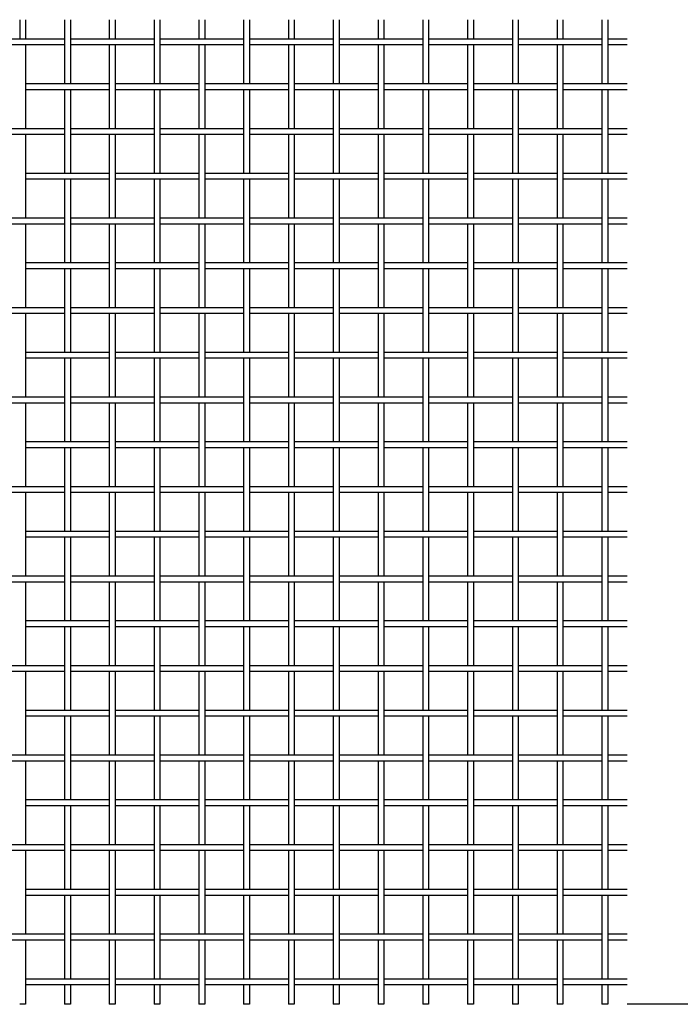
# Model space of a CAD drawing. Extents: x 0 to 2724, y 0 to 2437.
# Drawn here: x 1049 to 1389, y 563 to 1069 of the extents above; entities that cross this region are included whole.
import ezdxf

# ---------------------------------------------------------------- set-up
doc = ezdxf.new("R2010")
doc.units = 0
doc.header["$LTSCALE"] = 100
doc.linetypes.add('PHANTOM', pattern=[2.5, 1.25, -0.25, 0.25, -0.25, 0.25, -0.25])
doc.layers.get('0').update_dxf_attribs({"linetype": 'CONTINUOUS'})
doc.layers.add('5', color=3, linetype='PHANTOM')

msp = doc.modelspace()

# ---------------------------------------------------------------- linework, layer by layer
for p, q in [((1049.39, 1069.35), (1049.39, 1059.35)), ((1052.39, 1069.35), (1052.39, 1059.35)), ((1072.39, 1069.35), (1072.39, 1036.35)), ((1075.39, 1069.35), (1075.39, 1036.35)), ((1095.39, 1069.35), (1095.39, 1059.35)), ((1098.39, 1069.35), (1098.39, 1059.35)), ((1118.39, 1069.35), (1118.39, 1036.35)), ((1121.39, 1069.35), (1121.39, 1036.35)), ((1141.39, 1069.35), (1141.39, 1059.35)), ((1144.39, 1069.35), (1144.39, 1059.35)), ((1164.39, 1069.35), (1164.39, 1036.35)), ((1167.39, 1069.35), (1167.39, 1036.35)), ((1187.39, 1069.35), (1187.39, 1059.35)), ((1190.39, 1069.35), (1190.39, 1059.35)), ((1210.39, 1069.35), (1210.39, 1036.35)), ((1213.39, 1069.35), (1213.39, 1036.35)), ((1233.39, 1069.35), (1233.39, 1059.35)), ((1236.39, 1069.35), (1236.39, 1059.35)), ((1256.39, 1069.35), (1256.39, 1036.35)), ((1259.39, 1069.35), (1259.39, 1036.35)), ((1279.39, 1069.35), (1279.39, 1059.35)), ((1282.39, 1069.35), (1282.39, 1059.35)), ((1302.39, 1069.35), (1302.39, 1036.35)), ((1305.39, 1069.35), (1305.39, 1036.35)), ((1325.39, 1069.35), (1325.39, 1059.35)), ((1328.39, 1069.35), (1328.39, 1059.35)), ((1348.39, 1069.35), (1348.39, 1036.35)), ((1351.39, 1069.35), (1351.39, 1036.35)), ((1072.39, 1059.35), (1029.39, 1059.35)), ((1118.39, 1059.35), (1075.39, 1059.35)), ((1164.39, 1059.35), (1121.39, 1059.35)), ((1210.39, 1059.35), (1167.39, 1059.35)), ((1256.39, 1059.35), (1213.39, 1059.35)), ((1302.39, 1059.35), (1259.39, 1059.35)), ((1348.39, 1059.35), (1305.39, 1059.35)), ((1361.39, 1059.35), (1351.39, 1059.35)), ((1072.39, 1056.35), (1029.39, 1056.35)), ((1052.39, 1056.35), (1052.39, 1013.35)), ((1118.39, 1056.35), (1075.39, 1056.35)), ((1095.39, 1056.35), (1095.39, 1013.35)), ((1098.39, 1056.35), (1098.39, 1013.35)), ((1164.39, 1056.35), (1121.39, 1056.35)), ((1141.39, 1056.35), (1141.39, 1013.35)), ((1144.39, 1056.35), (1144.39, 1013.35)), ((1210.39, 1056.35), (1167.39, 1056.35)), ((1187.39, 1056.35), (1187.39, 1013.35)), ((1190.39, 1056.35), (1190.39, 1013.35)), ((1256.39, 1056.35), (1213.39, 1056.35)), ((1233.39, 1056.35), (1233.39, 1013.35)), ((1236.39, 1056.35), (1236.39, 1013.35)), ((1302.39, 1056.35), (1259.39, 1056.35)), ((1279.39, 1056.35), (1279.39, 1013.35)), ((1282.39, 1056.35), (1282.39, 1013.35)), ((1348.39, 1056.35), (1305.39, 1056.35)), ((1325.39, 1056.35), (1325.39, 1013.35)), ((1328.39, 1056.35), (1328.39, 1013.35)), ((1361.39, 1056.35), (1351.39, 1056.35)), ((1095.39, 1036.35), (1052.39, 1036.35)), ((1095.39, 1033.35), (1052.39, 1033.35)), ((1072.39, 1033.35), (1072.39, 990.35)), ((1075.39, 1033.35), (1075.39, 990.35)), ((1141.39, 1036.35), (1098.39, 1036.35)), ((1141.39, 1033.35), (1098.39, 1033.35)), ((1118.39, 1033.35), (1118.39, 990.35)), ((1121.39, 1033.35), (1121.39, 990.35)), ((1187.39, 1036.35), (1144.39, 1036.35)), ((1187.39, 1033.35), (1144.39, 1033.35)), ((1164.39, 1033.35), (1164.39, 990.35)), ((1167.39, 1033.35), (1167.39, 990.35)), ((1233.39, 1036.35), (1190.39, 1036.35)), ((1233.39, 1033.35), (1190.39, 1033.35)), ((1210.39, 1033.35), (1210.39, 990.35)), ((1213.39, 1033.35), (1213.39, 990.35)), ((1279.39, 1036.35), (1236.39, 1036.35)), ((1279.39, 1033.35), (1236.39, 1033.35)), ((1256.39, 1033.35), (1256.39, 990.35)), ((1259.39, 1033.35), (1259.39, 990.35)), ((1325.39, 1036.35), (1282.39, 1036.35)), ((1325.39, 1033.35), (1282.39, 1033.35)), ((1302.39, 1033.35), (1302.39, 990.35)), ((1305.39, 1033.35), (1305.39, 990.35)), ((1361.39, 1036.35), (1328.39, 1036.35)), ((1361.39, 1033.35), (1328.39, 1033.35)), ((1348.39, 1033.35), (1348.39, 990.35)), ((1351.39, 1033.35), (1351.39, 990.35)), ((1072.39, 1013.35), (1029.39, 1013.35)), ((1118.39, 1013.35), (1075.39, 1013.35)), ((1164.39, 1013.35), (1121.39, 1013.35)), ((1210.39, 1013.35), (1167.39, 1013.35)), ((1256.39, 1013.35), (1213.39, 1013.35)), ((1302.39, 1013.35), (1259.39, 1013.35)), ((1348.39, 1013.35), (1305.39, 1013.35)), ((1361.39, 1013.35), (1351.39, 1013.35)), ((1072.39, 1010.35), (1029.39, 1010.35)), ((1052.39, 1010.35), (1052.39, 967.35)), ((1118.39, 1010.35), (1075.39, 1010.35)), ((1095.39, 1010.35), (1095.39, 967.35)), ((1098.39, 1010.35), (1098.39, 967.35)), ((1164.39, 1010.35), (1121.39, 1010.35)), ((1141.39, 1010.35), (1141.39, 967.35)), ((1144.39, 1010.35), (1144.39, 967.35)), ((1210.39, 1010.35), (1167.39, 1010.35)), ((1187.39, 1010.35), (1187.39, 967.35)), ((1190.39, 1010.35), (1190.39, 967.35)), ((1256.39, 1010.35), (1213.39, 1010.35)), ((1233.39, 1010.35), (1233.39, 967.35)), ((1236.39, 1010.35), (1236.39, 967.35)), ((1302.39, 1010.35), (1259.39, 1010.35)), ((1279.39, 1010.35), (1279.39, 967.35)), ((1282.39, 1010.35), (1282.39, 967.35)), ((1348.39, 1010.35), (1305.39, 1010.35)), ((1325.39, 1010.35), (1325.39, 967.35)), ((1328.39, 1010.35), (1328.39, 967.35)), ((1361.39, 1010.35), (1351.39, 1010.35)), ((1095.39, 990.35), (1052.39, 990.35)), ((1095.39, 987.35), (1052.39, 987.35)), ((1072.39, 987.35), (1072.39, 944.35)), ((1075.39, 987.35), (1075.39, 944.35)), ((1141.39, 990.35), (1098.39, 990.35)), ((1141.39, 987.35), (1098.39, 987.35)), ((1118.39, 987.35), (1118.39, 944.35)), ((1121.39, 987.35), (1121.39, 944.35)), ((1187.39, 990.35), (1144.39, 990.35)), ((1187.39, 987.35), (1144.39, 987.35)), ((1164.39, 987.35), (1164.39, 944.35)), ((1167.39, 987.35), (1167.39, 944.35)), ((1233.39, 990.35), (1190.39, 990.35)), ((1233.39, 987.35), (1190.39, 987.35)), ((1210.39, 987.35), (1210.39, 944.35)), ((1213.39, 987.35), (1213.39, 944.35)), ((1279.39, 990.35), (1236.39, 990.35)), ((1279.39, 987.35), (1236.39, 987.35)), ((1256.39, 987.35), (1256.39, 944.35)), ((1259.39, 987.35), (1259.39, 944.35)), ((1325.39, 990.35), (1282.39, 990.35)), ((1325.39, 987.35), (1282.39, 987.35)), ((1302.39, 987.35), (1302.39, 944.35)), ((1305.39, 987.35), (1305.39, 944.35)), ((1361.39, 990.35), (1328.39, 990.35)), ((1361.39, 987.35), (1328.39, 987.35)), ((1348.39, 987.35), (1348.39, 944.35)), ((1351.39, 987.35), (1351.39, 944.35)), ((1072.39, 967.35), (1029.39, 967.35)), ((1118.39, 967.35), (1075.39, 967.35)), ((1164.39, 967.35), (1121.39, 967.35)), ((1210.39, 967.35), (1167.39, 967.35)), ((1256.39, 967.35), (1213.39, 967.35)), ((1302.39, 967.35), (1259.39, 967.35)), ((1348.39, 967.35), (1305.39, 967.35)), ((1361.39, 967.35), (1351.39, 967.35)), ((1072.39, 964.35), (1029.39, 964.35)), ((1052.39, 964.35), (1052.39, 921.35)), ((1118.39, 964.35), (1075.39, 964.35)), ((1095.39, 964.35), (1095.39, 921.35)), ((1098.39, 964.35), (1098.39, 921.35)), ((1164.39, 964.35), (1121.39, 964.35)), ((1141.39, 964.35), (1141.39, 921.35)), ((1144.39, 964.35), (1144.39, 921.35)), ((1210.39, 964.35), (1167.39, 964.35)), ((1187.39, 964.35), (1187.39, 921.35)), ((1190.39, 964.35), (1190.39, 921.35)), ((1256.39, 964.35), (1213.39, 964.35)), ((1233.39, 964.35), (1233.39, 921.35)), ((1236.39, 964.35), (1236.39, 921.35)), ((1302.39, 964.35), (1259.39, 964.35)), ((1279.39, 964.35), (1279.39, 921.35)), ((1282.39, 964.35), (1282.39, 921.35)), ((1348.39, 964.35), (1305.39, 964.35)), ((1325.39, 964.35), (1325.39, 921.35)), ((1328.39, 964.35), (1328.39, 921.35)), ((1361.39, 964.35), (1351.39, 964.35)), ((1095.39, 944.35), (1052.39, 944.35)), ((1095.39, 941.35), (1052.39, 941.35)), ((1072.39, 941.35), (1072.39, 898.35)), ((1075.39, 941.35), (1075.39, 898.35)), ((1141.39, 944.35), (1098.39, 944.35)), ((1141.39, 941.35), (1098.39, 941.35)), ((1118.39, 941.35), (1118.39, 898.35)), ((1121.39, 941.35), (1121.39, 898.35)), ((1187.39, 944.35), (1144.39, 944.35)), ((1187.39, 941.35), (1144.39, 941.35)), ((1164.39, 941.35), (1164.39, 898.35)), ((1167.39, 941.35), (1167.39, 898.35)), ((1233.39, 944.35), (1190.39, 944.35)), ((1233.39, 941.35), (1190.39, 941.35)), ((1210.39, 941.35), (1210.39, 898.35)), ((1213.39, 941.35), (1213.39, 898.35)), ((1279.39, 944.35), (1236.39, 944.35)), ((1279.39, 941.35), (1236.39, 941.35)), ((1256.39, 941.35), (1256.39, 898.35)), ((1259.39, 941.35), (1259.39, 898.35)), ((1325.39, 944.35), (1282.39, 944.35)), ((1325.39, 941.35), (1282.39, 941.35)), ((1302.39, 941.35), (1302.39, 898.35)), ((1305.39, 941.35), (1305.39, 898.35)), ((1361.39, 944.35), (1328.39, 944.35)), ((1361.39, 941.35), (1328.39, 941.35)), ((1348.39, 941.35), (1348.39, 898.35)), ((1351.39, 941.35), (1351.39, 898.35)), ((1072.39, 921.35), (1029.39, 921.35)), ((1118.39, 921.35), (1075.39, 921.35)), ((1164.39, 921.35), (1121.39, 921.35)), ((1210.39, 921.35), (1167.39, 921.35)), ((1256.39, 921.35), (1213.39, 921.35)), ((1302.39, 921.35), (1259.39, 921.35)), ((1348.39, 921.35), (1305.39, 921.35)), ((1361.39, 921.35), (1351.39, 921.35)), ((1072.39, 918.35), (1029.39, 918.35)), ((1052.39, 918.35), (1052.39, 875.35)), ((1118.39, 918.35), (1075.39, 918.35)), ((1095.39, 918.35), (1095.39, 875.35)), ((1098.39, 918.35), (1098.39, 875.35)), ((1164.39, 918.35), (1121.39, 918.35)), ((1141.39, 918.35), (1141.39, 875.35)), ((1144.39, 918.35), (1144.39, 875.35)), ((1210.39, 918.35), (1167.39, 918.35)), ((1187.39, 918.35), (1187.39, 875.35)), ((1190.39, 918.35), (1190.39, 875.35)), ((1256.39, 918.35), (1213.39, 918.35)), ((1233.39, 918.35), (1233.39, 875.35)), ((1236.39, 918.35), (1236.39, 875.35)), ((1302.39, 918.35), (1259.39, 918.35)), ((1279.39, 918.35), (1279.39, 875.35)), ((1282.39, 918.35), (1282.39, 875.35)), ((1348.39, 918.35), (1305.39, 918.35)), ((1325.39, 918.35), (1325.39, 875.35)), ((1328.39, 918.35), (1328.39, 875.35)), ((1361.39, 918.35), (1351.39, 918.35)), ((1095.39, 898.35), (1052.39, 898.35)), ((1141.39, 898.35), (1098.39, 898.35)), ((1187.39, 898.35), (1144.39, 898.35)), ((1233.39, 898.35), (1190.39, 898.35)), ((1279.39, 898.35), (1236.39, 898.35)), ((1325.39, 898.35), (1282.39, 898.35)), ((1361.39, 898.35), (1328.39, 898.35)), ((1095.39, 895.35), (1052.39, 895.35)), ((1072.39, 895.35), (1072.39, 852.35)), ((1075.39, 895.35), (1075.39, 852.35)), ((1141.39, 895.35), (1098.39, 895.35)), ((1118.39, 895.35), (1118.39, 852.35)), ((1121.39, 895.35), (1121.39, 852.35)), ((1187.39, 895.35), (1144.39, 895.35)), ((1164.39, 895.35), (1164.39, 852.35)), ((1167.39, 895.35), (1167.39, 852.35)), ((1233.39, 895.35), (1190.39, 895.35)), ((1210.39, 895.35), (1210.39, 852.35)), ((1213.39, 895.35), (1213.39, 852.35)), ((1279.39, 895.35), (1236.39, 895.35)), ((1256.39, 895.35), (1256.39, 852.35)), ((1259.39, 895.35), (1259.39, 852.35)), ((1325.39, 895.35), (1282.39, 895.35)), ((1302.39, 895.35), (1302.39, 852.35)), ((1305.39, 895.35), (1305.39, 852.35)), ((1361.39, 895.35), (1328.39, 895.35)), ((1348.39, 895.35), (1348.39, 852.35)), ((1351.39, 895.35), (1351.39, 852.35)), ((1072.39, 875.35), (1029.39, 875.35)), ((1072.39, 872.35), (1029.39, 872.35)), ((1052.39, 872.35), (1052.39, 829.35)), ((1118.39, 875.35), (1075.39, 875.35)), ((1118.39, 872.35), (1075.39, 872.35)), ((1095.39, 872.35), (1095.39, 829.35)), ((1098.39, 872.35), (1098.39, 829.35)), ((1164.39, 875.35), (1121.39, 875.35)), ((1164.39, 872.35), (1121.39, 872.35)), ((1141.39, 872.35), (1141.39, 829.35)), ((1144.39, 872.35), (1144.39, 829.35)), ((1210.39, 875.35), (1167.39, 875.35)), ((1210.39, 872.35), (1167.39, 872.35)), ((1187.39, 872.35), (1187.39, 829.35)), ((1190.39, 872.35), (1190.39, 829.35)), ((1256.39, 875.35), (1213.39, 875.35)), ((1256.39, 872.35), (1213.39, 872.35)), ((1233.39, 872.35), (1233.39, 829.35)), ((1236.39, 872.35), (1236.39, 829.35)), ((1302.39, 875.35), (1259.39, 875.35)), ((1302.39, 872.35), (1259.39, 872.35)), ((1279.39, 872.35), (1279.39, 829.35)), ((1282.39, 872.35), (1282.39, 829.35)), ((1348.39, 875.35), (1305.39, 875.35)), ((1348.39, 872.35), (1305.39, 872.35)), ((1325.39, 872.35), (1325.39, 829.35)), ((1328.39, 872.35), (1328.39, 829.35)), ((1361.39, 875.35), (1351.39, 875.35)), ((1361.39, 872.35), (1351.39, 872.35)), ((1095.39, 852.35), (1052.39, 852.35)), ((1141.39, 852.35), (1098.39, 852.35)), ((1187.39, 852.35), (1144.39, 852.35)), ((1233.39, 852.35), (1190.39, 852.35)), ((1279.39, 852.35), (1236.39, 852.35)), ((1325.39, 852.35), (1282.39, 852.35)), ((1361.39, 852.35), (1328.39, 852.35)), ((1095.39, 849.35), (1052.39, 849.35)), ((1072.39, 849.35), (1072.39, 806.35)), ((1075.39, 849.35), (1075.39, 806.35)), ((1141.39, 849.35), (1098.39, 849.35)), ((1118.39, 849.35), (1118.39, 806.35)), ((1121.39, 849.35), (1121.39, 806.35)), ((1187.39, 849.35), (1144.39, 849.35)), ((1164.39, 849.35), (1164.39, 806.35)), ((1167.39, 849.35), (1167.39, 806.35)), ((1233.39, 849.35), (1190.39, 849.35)), ((1210.39, 849.35), (1210.39, 806.35)), ((1213.39, 849.35), (1213.39, 806.35)), ((1279.39, 849.35), (1236.39, 849.35)), ((1256.39, 849.35), (1256.39, 806.35)), ((1259.39, 849.35), (1259.39, 806.35)), ((1325.39, 849.35), (1282.39, 849.35)), ((1302.39, 849.35), (1302.39, 806.35)), ((1305.39, 849.35), (1305.39, 806.35)), ((1361.39, 849.35), (1328.39, 849.35)), ((1348.39, 849.35), (1348.39, 806.35)), ((1351.39, 849.35), (1351.39, 806.35)), ((1072.39, 829.35), (1029.39, 829.35)), ((1072.39, 826.35), (1029.39, 826.35)), ((1052.39, 826.35), (1052.39, 783.35)), ((1118.39, 829.35), (1075.39, 829.35)), ((1118.39, 826.35), (1075.39, 826.35)), ((1095.39, 826.35), (1095.39, 783.35)), ((1098.39, 826.35), (1098.39, 783.35)), ((1164.39, 829.35), (1121.39, 829.35)), ((1164.39, 826.35), (1121.39, 826.35)), ((1141.39, 826.35), (1141.39, 783.35)), ((1144.39, 826.35), (1144.39, 783.35)), ((1210.39, 829.35), (1167.39, 829.35)), ((1210.39, 826.35), (1167.39, 826.35)), ((1187.39, 826.35), (1187.39, 783.35)), ((1190.39, 826.35), (1190.39, 783.35)), ((1256.39, 829.35), (1213.39, 829.35)), ((1256.39, 826.35), (1213.39, 826.35)), ((1233.39, 826.35), (1233.39, 783.35)), ((1236.39, 826.35), (1236.39, 783.35)), ((1302.39, 829.35), (1259.39, 829.35)), ((1302.39, 826.35), (1259.39, 826.35)), ((1279.39, 826.35), (1279.39, 783.35)), ((1282.39, 826.35), (1282.39, 783.35)), ((1348.39, 829.35), (1305.39, 829.35)), ((1348.39, 826.35), (1305.39, 826.35)), ((1325.39, 826.35), (1325.39, 783.35)), ((1328.39, 826.35), (1328.39, 783.35)), ((1361.39, 829.35), (1351.39, 829.35)), ((1361.39, 826.35), (1351.39, 826.35)), ((1095.39, 806.35), (1052.39, 806.35)), ((1141.39, 806.35), (1098.39, 806.35)), ((1187.39, 806.35), (1144.39, 806.35)), ((1233.39, 806.35), (1190.39, 806.35)), ((1279.39, 806.35), (1236.39, 806.35)), ((1325.39, 806.35), (1282.39, 806.35)), ((1361.39, 806.35), (1328.39, 806.35)), ((1095.39, 803.35), (1052.39, 803.35)), ((1072.39, 803.35), (1072.39, 760.35)), ((1075.39, 803.35), (1075.39, 760.35)), ((1141.39, 803.35), (1098.39, 803.35)), ((1118.39, 803.35), (1118.39, 760.35)), ((1121.39, 803.35), (1121.39, 760.35)), ((1187.39, 803.35), (1144.39, 803.35)), ((1164.39, 803.35), (1164.39, 760.35)), ((1167.39, 803.35), (1167.39, 760.35)), ((1233.39, 803.35), (1190.39, 803.35)), ((1210.39, 803.35), (1210.39, 760.35)), ((1213.39, 803.35), (1213.39, 760.35)), ((1279.39, 803.35), (1236.39, 803.35)), ((1256.39, 803.35), (1256.39, 760.35)), ((1259.39, 803.35), (1259.39, 760.35)), ((1325.39, 803.35), (1282.39, 803.35)), ((1302.39, 803.35), (1302.39, 760.35)), ((1305.39, 803.35), (1305.39, 760.35)), ((1361.39, 803.35), (1328.39, 803.35)), ((1348.39, 803.35), (1348.39, 760.35)), ((1351.39, 803.35), (1351.39, 760.35)), ((1072.39, 783.35), (1029.39, 783.35)), ((1072.39, 780.35), (1029.39, 780.35)), ((1052.39, 780.35), (1052.39, 737.35)), ((1118.39, 783.35), (1075.39, 783.35)), ((1118.39, 780.35), (1075.39, 780.35)), ((1095.39, 780.35), (1095.39, 737.35)), ((1098.39, 780.35), (1098.39, 737.35)), ((1164.39, 783.35), (1121.39, 783.35)), ((1164.39, 780.35), (1121.39, 780.35)), ((1141.39, 780.35), (1141.39, 737.35)), ((1144.39, 780.35), (1144.39, 737.35)), ((1210.39, 783.35), (1167.39, 783.35)), ((1210.39, 780.35), (1167.39, 780.35)), ((1187.39, 780.35), (1187.39, 737.35)), ((1190.39, 780.35), (1190.39, 737.35)), ((1256.39, 783.35), (1213.39, 783.35)), ((1256.39, 780.35), (1213.39, 780.35)), ((1233.39, 780.35), (1233.39, 737.35)), ((1236.39, 780.35), (1236.39, 737.35)), ((1302.39, 783.35), (1259.39, 783.35)), ((1302.39, 780.35), (1259.39, 780.35)), ((1279.39, 780.35), (1279.39, 737.35)), ((1282.39, 780.35), (1282.39, 737.35)), ((1348.39, 783.35), (1305.39, 783.35)), ((1348.39, 780.35), (1305.39, 780.35)), ((1325.39, 780.35), (1325.39, 737.35)), ((1328.39, 780.35), (1328.39, 737.35)), ((1361.39, 783.35), (1351.39, 783.35)), ((1361.39, 780.35), (1351.39, 780.35)), ((1095.39, 760.35), (1052.39, 760.35)), ((1141.39, 760.35), (1098.39, 760.35)), ((1187.39, 760.35), (1144.39, 760.35)), ((1233.39, 760.35), (1190.39, 760.35)), ((1279.39, 760.35), (1236.39, 760.35)), ((1325.39, 760.35), (1282.39, 760.35)), ((1361.39, 760.35), (1328.39, 760.35)), ((1095.39, 757.35), (1052.39, 757.35)), ((1072.39, 757.35), (1072.39, 714.35)), ((1075.39, 757.35), (1075.39, 714.35)), ((1141.39, 757.35), (1098.39, 757.35)), ((1118.39, 757.35), (1118.39, 714.35)), ((1121.39, 757.35), (1121.39, 714.35)), ((1187.39, 757.35), (1144.39, 757.35)), ((1164.39, 757.35), (1164.39, 714.35)), ((1167.39, 757.35), (1167.39, 714.35)), ((1233.39, 757.35), (1190.39, 757.35)), ((1210.39, 757.35), (1210.39, 714.35)), ((1213.39, 757.35), (1213.39, 714.35)), ((1279.39, 757.35), (1236.39, 757.35)), ((1256.39, 757.35), (1256.39, 714.35)), ((1259.39, 757.35), (1259.39, 714.35)), ((1325.39, 757.35), (1282.39, 757.35)), ((1302.39, 757.35), (1302.39, 714.35)), ((1305.39, 757.35), (1305.39, 714.35)), ((1361.39, 757.35), (1328.39, 757.35)), ((1348.39, 757.35), (1348.39, 714.35)), ((1351.39, 757.35), (1351.39, 714.35)), ((1072.39, 737.35), (1029.39, 737.35)), ((1072.39, 734.35), (1029.39, 734.35)), ((1052.39, 734.35), (1052.39, 691.35)), ((1118.39, 737.35), (1075.39, 737.35)), ((1118.39, 734.35), (1075.39, 734.35)), ((1095.39, 734.35), (1095.39, 691.35)), ((1098.39, 734.35), (1098.39, 691.35)), ((1164.39, 737.35), (1121.39, 737.35)), ((1164.39, 734.35), (1121.39, 734.35)), ((1141.39, 734.35), (1141.39, 691.35)), ((1144.39, 734.35), (1144.39, 691.35)), ((1210.39, 737.35), (1167.39, 737.35)), ((1210.39, 734.35), (1167.39, 734.35)), ((1187.39, 734.35), (1187.39, 691.35)), ((1190.39, 734.35), (1190.39, 691.35)), ((1256.39, 737.35), (1213.39, 737.35)), ((1256.39, 734.35), (1213.39, 734.35)), ((1233.39, 734.35), (1233.39, 691.35)), ((1236.39, 734.35), (1236.39, 691.35)), ((1302.39, 737.35), (1259.39, 737.35)), ((1302.39, 734.35), (1259.39, 734.35)), ((1279.39, 734.35), (1279.39, 691.35)), ((1282.39, 734.35), (1282.39, 691.35)), ((1348.39, 737.35), (1305.39, 737.35)), ((1348.39, 734.35), (1305.39, 734.35)), ((1325.39, 734.35), (1325.39, 691.35)), ((1328.39, 734.35), (1328.39, 691.35)), ((1361.39, 737.35), (1351.39, 737.35)), ((1361.39, 734.35), (1351.39, 734.35)), ((1095.39, 714.35), (1052.39, 714.35)), ((1141.39, 714.35), (1098.39, 714.35)), ((1187.39, 714.35), (1144.39, 714.35)), ((1233.39, 714.35), (1190.39, 714.35)), ((1279.39, 714.35), (1236.39, 714.35)), ((1325.39, 714.35), (1282.39, 714.35)), ((1361.39, 714.35), (1328.39, 714.35)), ((1095.39, 711.35), (1052.39, 711.35)), ((1072.39, 711.35), (1072.39, 668.35)), ((1075.39, 711.35), (1075.39, 668.35)), ((1141.39, 711.35), (1098.39, 711.35)), ((1118.39, 711.35), (1118.39, 668.35)), ((1121.39, 711.35), (1121.39, 668.35)), ((1187.39, 711.35), (1144.39, 711.35)), ((1164.39, 711.35), (1164.39, 668.35)), ((1167.39, 711.35), (1167.39, 668.35)), ((1233.39, 711.35), (1190.39, 711.35)), ((1210.39, 711.35), (1210.39, 668.35)), ((1213.39, 711.35), (1213.39, 668.35)), ((1279.39, 711.35), (1236.39, 711.35)), ((1256.39, 711.35), (1256.39, 668.35)), ((1259.39, 711.35), (1259.39, 668.35)), ((1325.39, 711.35), (1282.39, 711.35)), ((1302.39, 711.35), (1302.39, 668.35)), ((1305.39, 711.35), (1305.39, 668.35)), ((1361.39, 711.35), (1328.39, 711.35)), ((1348.39, 711.35), (1348.39, 668.35)), ((1351.39, 711.35), (1351.39, 668.35)), ((1072.39, 691.35), (1029.39, 691.35)), ((1072.39, 688.35), (1029.39, 688.35)), ((1052.39, 688.35), (1052.39, 645.35)), ((1118.39, 691.35), (1075.39, 691.35)), ((1118.39, 688.35), (1075.39, 688.35)), ((1095.39, 688.35), (1095.39, 645.35)), ((1098.39, 688.35), (1098.39, 645.35)), ((1164.39, 691.35), (1121.39, 691.35)), ((1164.39, 688.35), (1121.39, 688.35)), ((1141.39, 688.35), (1141.39, 645.35)), ((1144.39, 688.35), (1144.39, 645.35)), ((1210.39, 691.35), (1167.39, 691.35)), ((1210.39, 688.35), (1167.39, 688.35)), ((1187.39, 688.35), (1187.39, 645.35)), ((1190.39, 688.35), (1190.39, 645.35)), ((1256.39, 691.35), (1213.39, 691.35)), ((1256.39, 688.35), (1213.39, 688.35)), ((1233.39, 688.35), (1233.39, 645.35)), ((1236.39, 688.35), (1236.39, 645.35)), ((1302.39, 691.35), (1259.39, 691.35)), ((1302.39, 688.35), (1259.39, 688.35)), ((1279.39, 688.35), (1279.39, 645.35)), ((1282.39, 688.35), (1282.39, 645.35)), ((1348.39, 691.35), (1305.39, 691.35)), ((1348.39, 688.35), (1305.39, 688.35)), ((1325.39, 688.35), (1325.39, 645.35)), ((1328.39, 688.35), (1328.39, 645.35)), ((1361.39, 691.35), (1351.39, 691.35)), ((1361.39, 688.35), (1351.39, 688.35)), ((1095.39, 668.35), (1052.39, 668.35)), ((1141.39, 668.35), (1098.39, 668.35)), ((1187.39, 668.35), (1144.39, 668.35)), ((1233.39, 668.35), (1190.39, 668.35)), ((1279.39, 668.35), (1236.39, 668.35)), ((1325.39, 668.35), (1282.39, 668.35)), ((1361.39, 668.35), (1328.39, 668.35)), ((1095.39, 665.35), (1052.39, 665.35)), ((1072.39, 665.35), (1072.39, 622.35)), ((1075.39, 665.35), (1075.39, 622.35)), ((1141.39, 665.35), (1098.39, 665.35)), ((1118.39, 665.35), (1118.39, 622.35)), ((1121.39, 665.35), (1121.39, 622.35)), ((1187.39, 665.35), (1144.39, 665.35)), ((1164.39, 665.35), (1164.39, 622.35)), ((1167.39, 665.35), (1167.39, 622.35)), ((1233.39, 665.35), (1190.39, 665.35)), ((1210.39, 665.35), (1210.39, 622.35)), ((1213.39, 665.35), (1213.39, 622.35)), ((1279.39, 665.35), (1236.39, 665.35)), ((1256.39, 665.35), (1256.39, 622.35)), ((1259.39, 665.35), (1259.39, 622.35)), ((1325.39, 665.35), (1282.39, 665.35)), ((1302.39, 665.35), (1302.39, 622.35)), ((1305.39, 665.35), (1305.39, 622.35)), ((1361.39, 665.35), (1328.39, 665.35)), ((1348.39, 665.35), (1348.39, 622.35)), ((1351.39, 665.35), (1351.39, 622.35)), ((1072.39, 645.35), (1029.39, 645.35)), ((1118.39, 645.35), (1075.39, 645.35)), ((1164.39, 645.35), (1121.39, 645.35)), ((1210.39, 645.35), (1167.39, 645.35)), ((1256.39, 645.35), (1213.39, 645.35)), ((1302.39, 645.35), (1259.39, 645.35)), ((1348.39, 645.35), (1305.39, 645.35)), ((1361.39, 645.35), (1351.39, 645.35)), ((1072.39, 642.35), (1029.39, 642.35)), ((1052.39, 642.35), (1052.39, 599.35)), ((1118.39, 642.35), (1075.39, 642.35)), ((1095.39, 642.35), (1095.39, 599.35)), ((1098.39, 642.35), (1098.39, 599.35)), ((1164.39, 642.35), (1121.39, 642.35)), ((1141.39, 642.35), (1141.39, 599.35)), ((1144.39, 642.35), (1144.39, 599.35)), ((1210.39, 642.35), (1167.39, 642.35)), ((1187.39, 642.35), (1187.39, 599.35)), ((1190.39, 642.35), (1190.39, 599.35)), ((1256.39, 642.35), (1213.39, 642.35)), ((1233.39, 642.35), (1233.39, 599.35)), ((1236.39, 642.35), (1236.39, 599.35)), ((1302.39, 642.35), (1259.39, 642.35)), ((1279.39, 642.35), (1279.39, 599.35)), ((1282.39, 642.35), (1282.39, 599.35)), ((1348.39, 642.35), (1305.39, 642.35)), ((1325.39, 642.35), (1325.39, 599.35)), ((1328.39, 642.35), (1328.39, 599.35)), ((1361.39, 642.35), (1351.39, 642.35)), ((1095.39, 622.35), (1052.39, 622.35)), ((1095.39, 619.35), (1052.39, 619.35)), ((1072.39, 619.35), (1072.39, 576.35)), ((1075.39, 619.35), (1075.39, 576.35)), ((1141.39, 622.35), (1098.39, 622.35)), ((1141.39, 619.35), (1098.39, 619.35)), ((1118.39, 619.35), (1118.39, 576.35)), ((1121.39, 619.35), (1121.39, 576.35)), ((1187.39, 622.35), (1144.39, 622.35)), ((1187.39, 619.35), (1144.39, 619.35)), ((1164.39, 619.35), (1164.39, 576.35)), ((1167.39, 619.35), (1167.39, 576.35)), ((1233.39, 622.35), (1190.39, 622.35)), ((1233.39, 619.35), (1190.39, 619.35)), ((1210.39, 619.35), (1210.39, 576.35)), ((1213.39, 619.35), (1213.39, 576.35)), ((1279.39, 622.35), (1236.39, 622.35)), ((1279.39, 619.35), (1236.39, 619.35)), ((1256.39, 619.35), (1256.39, 576.35)), ((1259.39, 619.35), (1259.39, 576.35)), ((1325.39, 622.35), (1282.39, 622.35)), ((1325.39, 619.35), (1282.39, 619.35)), ((1302.39, 619.35), (1302.39, 576.35)), ((1305.39, 619.35), (1305.39, 576.35)), ((1361.39, 622.35), (1328.39, 622.35)), ((1361.39, 619.35), (1328.39, 619.35)), ((1348.39, 619.35), (1348.39, 576.35)), ((1351.39, 619.35), (1351.39, 576.35)), ((1072.39, 599.35), (1029.39, 599.35)), ((1118.39, 599.35), (1075.39, 599.35)), ((1164.39, 599.35), (1121.39, 599.35)), ((1210.39, 599.35), (1167.39, 599.35)), ((1256.39, 599.35), (1213.39, 599.35)), ((1302.39, 599.35), (1259.39, 599.35)), ((1348.39, 599.35), (1305.39, 599.35)), ((1361.39, 599.35), (1351.39, 599.35)), ((1072.39, 596.35), (1029.39, 596.35)), ((1052.39, 596.35), (1052.39, 563.35)), ((1118.39, 596.35), (1075.39, 596.35)), ((1095.39, 596.35), (1095.39, 563.35)), ((1098.39, 596.35), (1098.39, 563.35)), ((1164.39, 596.35), (1121.39, 596.35)), ((1141.39, 596.35), (1141.39, 563.35)), ((1144.39, 596.35), (1144.39, 563.35)), ((1210.39, 596.35), (1167.39, 596.35)), ((1187.39, 596.35), (1187.39, 563.35)), ((1190.39, 596.35), (1190.39, 563.35)), ((1256.39, 596.35), (1213.39, 596.35)), ((1233.39, 596.35), (1233.39, 563.35)), ((1236.39, 596.35), (1236.39, 563.35)), ((1302.39, 596.35), (1259.39, 596.35)), ((1279.39, 596.35), (1279.39, 563.35)), ((1282.39, 596.35), (1282.39, 563.35)), ((1348.39, 596.35), (1305.39, 596.35)), ((1325.39, 596.35), (1325.39, 563.35)), ((1328.39, 596.35), (1328.39, 563.35)), ((1361.39, 596.35), (1351.39, 596.35)), ((1095.39, 576.35), (1052.39, 576.35)), ((1095.39, 573.35), (1052.39, 573.35)), ((1072.39, 573.35), (1072.39, 563.35)), ((1075.39, 573.35), (1075.39, 563.35)), ((1141.39, 576.35), (1098.39, 576.35)), ((1141.39, 573.35), (1098.39, 573.35)), ((1118.39, 573.35), (1118.39, 563.35)), ((1121.39, 573.35), (1121.39, 563.35)), ((1187.39, 576.35), (1144.39, 576.35)), ((1187.39, 573.35), (1144.39, 573.35)), ((1164.39, 573.35), (1164.39, 563.35)), ((1167.39, 573.35), (1167.39, 563.35)), ((1233.39, 576.35), (1190.39, 576.35)), ((1233.39, 573.35), (1190.39, 573.35)), ((1210.39, 573.35), (1210.39, 563.35)), ((1213.39, 573.35), (1213.39, 563.35)), ((1279.39, 576.35), (1236.39, 576.35)), ((1279.39, 573.35), (1236.39, 573.35)), ((1256.39, 573.35), (1256.39, 563.35)), ((1259.39, 573.35), (1259.39, 563.35)), ((1325.39, 576.35), (1282.39, 576.35)), ((1325.39, 573.35), (1282.39, 573.35)), ((1302.39, 573.35), (1302.39, 563.35)), ((1305.39, 573.35), (1305.39, 563.35)), ((1361.39, 576.35), (1328.39, 576.35)), ((1361.39, 573.35), (1328.39, 573.35)), ((1348.39, 573.35), (1348.39, 563.35)), ((1351.39, 573.35), (1351.39, 563.35)), ((1052.39, 563.35), (1049.39, 563.35)), ((1075.39, 563.35), (1072.39, 563.35)), ((1098.39, 563.35), (1095.39, 563.35)), ((1121.39, 563.35), (1118.39, 563.35)), ((1144.39, 563.35), (1141.39, 563.35)), ((1167.39, 563.35), (1164.39, 563.35)), ((1190.39, 563.35), (1187.39, 563.35)), ((1213.39, 563.35), (1210.39, 563.35)), ((1236.39, 563.35), (1233.39, 563.35)), ((1259.39, 563.35), (1256.39, 563.35)), ((1282.39, 563.35), (1279.39, 563.35)), ((1305.39, 563.35), (1302.39, 563.35)), ((1328.39, 563.35), (1325.39, 563.35)), ((1351.39, 563.35), (1348.39, 563.35))]:
    msp.add_line(p, q)
at = {"layer": '5'}
msp.add_line((2186.39, 563.35), (1361.39, 563.35), dxfattribs=at)

doc.saveas('drawing.dxf')
